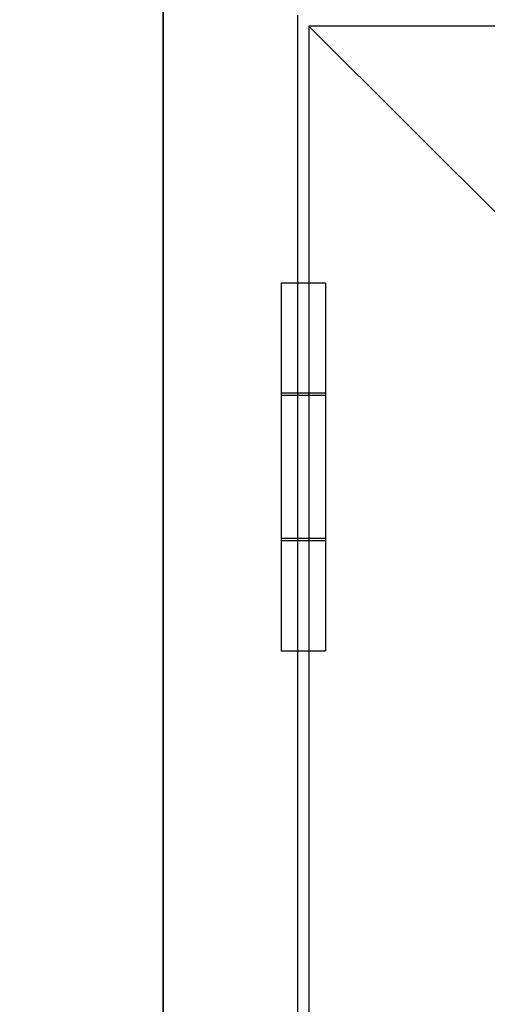
# Model space of a CAD drawing. Extents: x -5438 to -598, y -4679 to 3702.
# Drawn here: x -3348 to -3136, y 2590 to 3037 of the extents above; entities that cross this region are included whole.
import ezdxf

# ---------------------------------------------------------------- set-up
doc = ezdxf.new("R2010")
doc.units = 0
doc.header["$LTSCALE"] = 5
doc.header["$MEASUREMENT"] = 0
doc.layers.get('0').update_dxf_attribs({"linetype": 'CONTINUOUS'})
doc.layers.add('Al_Insert_points', color=6, linetype='CONTINUOUS', lineweight=25)
doc.layers.add('Al_Profiles', color=2, linetype='CONTINUOUS', lineweight=35)
doc.layers.add('Al_Solid_Hatch', color=50, linetype='CONTINUOUS')

# ---------------------------------------------------------------- blocks, each defined once
blk = doc.blocks.new('117496', base_point=(94.62, 123.98))
at = {"layer": 'Al_Solid_Hatch'}
h = blk.add_hatch(color=256, dxfattribs=at)
edge = h.paths.add_edge_path()
edge.add_line((94.62, 130.8), (94.12, 130.6))
edge.add_line((94.12, 130.6), (94.12, 127.69))
edge.add_line((94.12, 127.69), (94.62, 127.69))
edge.add_line((94.62, 127.69), (94.62, 126.89))
edge.add_line((94.62, 126.89), (93.72, 126.37))
edge.add_arc((93.42, 126.89), 0.6, 180.0008, 300.0001, ccw=False)
edge.add_line((92.82, 126.89), (92.82, 128.57))
edge.add_arc((91.82, 128.57), 1, 359.9984, 472.41)
edge.add_line((91.44, 129.49), (82.51, 125.81))
edge.add_arc((83.27, 123.96), 2, 112.4087, 256.4196)
edge.add_arc((-149638.43, -619676.81), 637626.09, 76.4186853, 76.41955386, ccw=False)
edge.add_arc((92.32, 120.24), 0.5, 256.4187, 360.0005)
edge.add_line((92.82, 120.24), (92.82, 121.04))
edge.add_arc((93.42, 121.04), 0.6, 59.9967, 180.0025, ccw=False)
edge.add_line((93.72, 121.56), (94.62, 121.04))
edge.add_line((94.62, 121.04), (94.62, 120.24))
edge.add_line((94.62, 120.24), (94.12, 120.24))
edge.add_line((94.12, 120.24), (94.12, 119.29))
edge.add_line((94.12, 119.29), (94.62, 119.17))
edge.add_line((94.62, 119.17), (94.62, 118.46))
edge.add_arc((94.12, 118.46), 0.5, -103.5809, 0, ccw=False)
edge.add_line((94, 117.98), (78.2, 121.79))
edge.add_arc((78.08, 121.31), 0.5, 76.4192, 179.999)
edge.add_line((77.58, 121.31), (77.58, 119.43))
edge.add_arc((76.08, 119.43), 1.5, -90.0002, 0, ccw=False)
edge.add_arc((76.08, 119.43), 1.5, 180.0002, 269.9998, ccw=False)
edge.add_line((74.58, 119.43), (74.58, 122.95))
edge.add_arc((76.08, 122.95), 1.5, 112.4088, 180, ccw=False)
edge.add_line((75.51, 124.33), (93.93, 131.93))
edge.add_arc((94.12, 131.46), 0.5, 0.1811, 112.4088, ccw=False)
edge.add_line((94.62, 131.47), (94.62, 130.8))
at = {"layer": 'Al_Insert_points'}
blk.add_point((94.62, 123.98), dxfattribs=at)
at = {"layer": 'Al_Profiles'}
blk.add_lwpolyline([(94.62, 130.8), (94.12, 130.6), (94.12, 127.69), (94.62, 127.69), (94.62, 126.89), (93.72, 126.37, -0.577346), (92.82, 126.89), (92.82, 128.57, 0.534015), (91.44, 129.49), (82.51, 125.81, 0.726615), (82.8, 122.02, -0.000004), (92.2, 119.75, 0.485476), (92.82, 120.24), (92.82, 121.04, -0.577384), (93.72, 121.56), (94.62, 121.04), (94.62, 120.24), (94.12, 120.24), (94.12, 119.29), (94.62, 119.17), (94.62, 118.46, -0.485471), (94, 117.98), (78.2, 121.79, 0.485465), (77.58, 121.31), (77.58, 119.43, -0.414215), (76.08, 117.93, -0.414212), (74.58, 119.43), (74.58, 122.95, -0.303781), (75.51, 124.33), (93.93, 131.93, -0.532985), (94.62, 131.47)], format="xyb", close=True, dxfattribs=at)

msp = doc.modelspace()

# ---------------------------------------------------------------- linework, layer by layer
at = {"color": 7, "linetype": 'Continuous'}
for p, q in [((-3283, 651.5), (-3283, 3100)), ((-3283, 3058.5), (-3283, 651.5)), ((-3222, 651.5), (-3222, 3039)), ((-3217, 3034), (-3217, 684.5)), ((-2382, 3034), (-3217, 3034)), ((-3123, 2940), (-3217, 3034)), ((-3229.5, 2917.5), (-3229.5, 2750.5)), ((-3229.5, 2917.5), (-3209.5, 2917.5)), ((-3209.5, 2917.5), (-3209.5, 2750.5)), ((-3229.5, 2867.5), (-3209.5, 2867.5)), ((-3229.5, 2866.5), (-3209.5, 2866.5)), ((-3229.5, 2801.5), (-3209.5, 2801.5)), ((-3229.5, 2800.5), (-3209.5, 2800.5)), ((-3229.5, 2750.5), (-3209.5, 2750.5))]:
    msp.add_line(p, q, dxfattribs=at)

# ---------------------------------------------------------------- block references
at = {"linetype": 'ByBlock'}
msp.add_blockref('117496', (-3424.96728, 3050.41734), dxfattribs=at)

doc.saveas('drawing.dxf')
